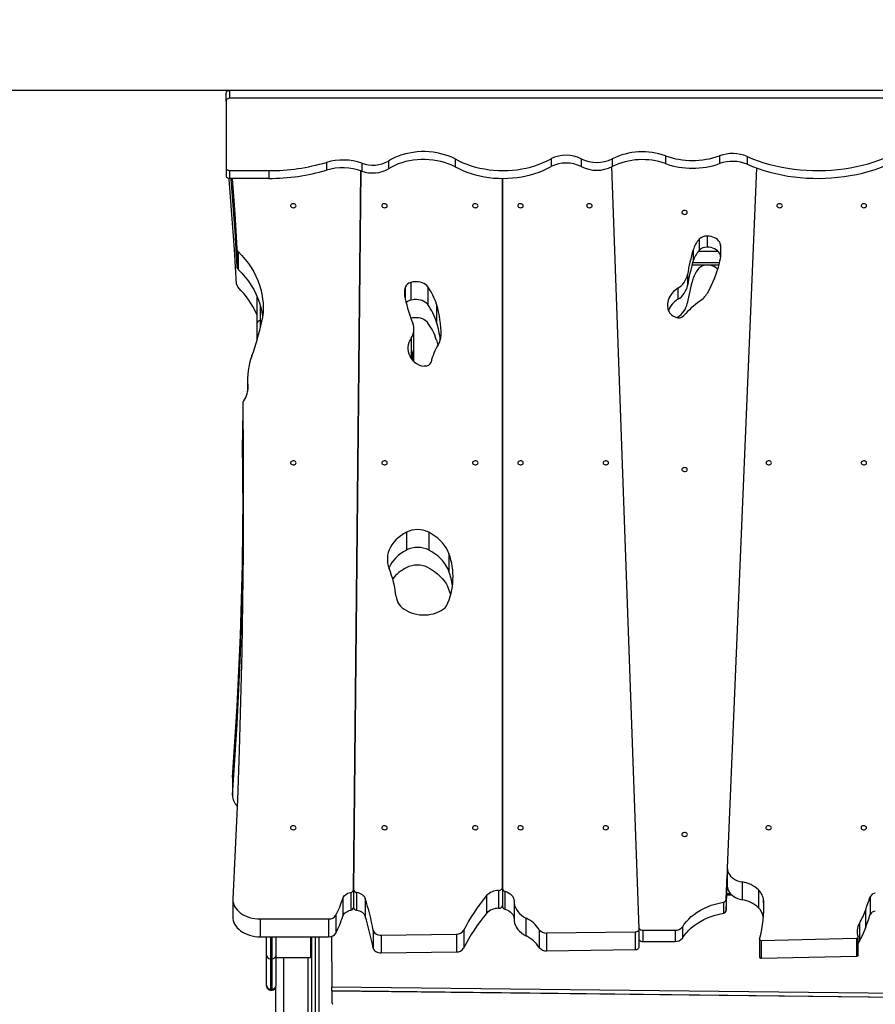
# Model space of a CAD drawing. Units: millimetres. Extents: x -1.2 to 13.3, y 4 to 18.6.
# Drawn here: x 6.7 to 7.7, y 15.2 to 16.4 of the extents above; entities that cross this region are included whole.
import ezdxf

# ---------------------------------------------------------------- set-up
doc = ezdxf.new("R2010")
doc.units = ezdxf.units.MM
doc.header["$PDSIZE"] = -1
doc.layers.add('DIASTASEIS', color=253, linetype='Continuous', lineweight=5)
doc.styles.get("Standard").update_dxf_attribs({"font": 'ARIALN.TTF'})
doc.dimstyles.new('STANDARD_ACAD', dxfattribs={"dimtxt": 0.18, "dimasz": 0.18, "dimexe": 0.18, "dimexo": 0.0625, "dimgap": 0.09, "dimtad": 0, "dimtih": 1, "dimtoh": 1, "dimdec": 4, "dimzin": 0, "dimdsep": 46, "dimtxsty": 'Standard', "dimcen": 0.09, "dimadec": 0, "dimazin": 0, "dimtfac": 1, "dimtdec": 4, "dimtofl": 0, "dimtmove": 0, "dimatfit": 3, "dimfxl": 1, "dimtolj": 1, "dimtzin": 0, "dimarcsym": 0})

# ---------------------------------------------------------------- blocks, each defined once
blk = doc.blocks.new('_Oblique')
at = {"color": 0, "linetype": 'ByBlock', "lineweight": -2}
blk.add_line((-0.5, -0.5), (0.5, 0.5), dxfattribs=at)
blk = doc.blocks.new('*D37')
at = {"layer": 'Defpoints', "color": 0}
for p in [(7.6217, 16.318), (3.1741, 12.833), (7.6217, 12.833)]:
    blk.add_point(p, dxfattribs=at)
at = {"layer": 'DIASTASEIS', "color": 0, "lineweight": -2}
for p, q in [((7.5592, 16.318), (2.9941, 16.318)), ((3.1741, 16.318), (3.1741, 14.7574)), ((3.1741, 12.833), (3.1741, 14.3936)), ((7.5592, 12.833), (2.9941, 12.833))]:
    blk.add_line(p, q, dxfattribs=at)
at = {"layer": 'DIASTASEIS', "color": 0, "linetype": 'ByBlock', "lineweight": -2, "xscale": 0.18, "yscale": 0.18, "zscale": 0.18}
for p, rotation in [((3.1741, 16.318), 90), ((3.1741, 12.833), 270)]:
    blk.add_blockref('_Oblique', p, dxfattribs=dict(at, rotation=rotation))
at = {"layer": 'DIASTASEIS', "color": 0, "insert": (3.1741, 14.5755), "char_height": 0.18, "attachment_point": 5}
blk.add_mtext('\\A1;\\A1;3.50', dxfattribs=at)
blk = doc.blocks.new('OPSH 1_S220')
at = {"color": 7, "linetype": 'Continuous', "lineweight": 25}
for p, q in [((36.0315, 16.3045), (36.0315, 16.3144)), ((36.0365, 16.3081), (36.0365, 16.318)), ((37.4431, 16.318), (36.0365, 16.318)), ((36.0315, 16.3045), (36.0315, 16.2197)), ((37.4431, 16.3081), (36.0365, 16.3081)), ((36.59, 16.2349), (36.59, 16.225)), ((36.6585, 16.2349), (36.6585, 16.225)), ((36.6937, 16.234), (36.6937, 16.2241)), ((36.1591, 16.2267), (36.1591, 16.2168)), ((36.2042, 16.2255), (36.2042, 16.2156)), ((36.2378, 16.2283), (36.2378, 16.2184)), ((36.3226, 16.231), (36.3226, 16.2211)), ((36.4445, 16.2311), (36.4445, 16.2212)), ((36.483, 16.2311), (36.483, 16.2212)), ((36.5223, 16.2311), (36.5223, 16.2212)), ((36.0315, 16.2197), (36.0315, 16.2098)), ((36.036, 16.2162), (36.086, 16.2162)), ((36.036, 16.2162), (36.036, 16.2063)), ((36.086, 16.2162), (36.086, 16.2063)), ((36.2028, 16.216), (36.1936, 15.3022)), ((36.1936, 15.302), (36.2028, 16.216)), ((36.5565, 15.2521), (36.5217, 16.2209)), ((36.7056, 16.2194), (36.6685, 15.3297)), ((36.036, 16.2063), (36.086, 16.2063)), ((36.3827, 16.2062), (36.3827, 15.3033)), ((36.3827, 15.3046), (36.3827, 16.2062)), ((36.6328, 16.1289), (36.6328, 16.1147)), ((36.6428, 16.1328), (36.6428, 16.1187)), ((36.6598, 16.1219), (36.6598, 16.1078)), ((36.0453, 16.1168), (36.0453, 16.0942)), ((36.0471, 16.1131), (36.0471, 16.0904)), ((36.6252, 16.1154), (36.6252, 16.1012)), ((36.6238, 16.0964), (36.6581, 16.0964)), ((36.66, 16.1063), (36.6598, 16.1078)), ((36.618, 16.0841), (36.618, 16.07)), ((36.2664, 16.074), (36.2664, 16.0514)), ((36.2879, 16.0684), (36.2879, 16.0458)), ((36.6057, 16.0667), (36.6057, 16.0526)), ((36.071, 16.0223), (36.071, 16.056)), ((36.2991, 16.0462), (36.2991, 16.0236)), ((36.071, 16.0009), (36.071, 16.0223)), ((36.6043, 16.0293), (36.6053, 16.0299)), ((36.2703, 15.9922), (36.2703, 16.0148)), ((36.2666, 16.0029), (36.2666, 15.9803)), ((36.27, 15.9735), (36.27, 15.9887)), ((36.2666, 15.9803), (36.2658, 15.979)), ((36.0589, 15.9499), (36.0589, 15.9353)), ((36.0527, 15.9191), (36.0527, 15.8964)), ((36.0527, 15.919), (36.0527, 15.8963)), ((36.0524, 15.8964), (36.0524, 15.8738)), ((36.2609, 15.7564), (36.2609, 15.7338)), ((36.2891, 15.7564), (36.2891, 15.7338)), ((36.3147, 15.7294), (36.3147, 15.7068)), ((36.0398, 15.4447), (36.0398, 15.4221)), ((36.6672, 15.2895), (36.6685, 15.3208)), ((36.6685, 15.329), (36.6685, 15.3064)), ((36.6873, 15.3119), (36.6873, 15.2893)), ((36.19, 15.2986), (36.19, 15.276)), ((36.1936, 15.3022), (36.1936, 15.2796)), ((36.1936, 15.302), (36.1936, 15.2793)), ((36.1975, 15.2988), (36.1975, 15.2761)), ((36.3779, 15.301), (36.3779, 15.2784)), ((36.3827, 15.3033), (36.3827, 15.2807)), ((36.3827, 15.3033), (36.3827, 15.2819)), ((36.3858, 15.3), (36.3858, 15.2774)), ((36.6672, 15.2754), (36.6685, 15.3067)), ((36.6746, 15.2949), (36.668, 15.2949)), ((36.6727, 15.2966), (36.6681, 15.2966)), ((36.6685, 15.3057), (36.6685, 15.3057)), ((36.7081, 15.3017), (36.7081, 15.2791)), ((36.0401, 15.2896), (36.0401, 15.267)), ((36.1799, 15.2909), (36.1799, 15.2682)), ((36.2084, 15.2909), (36.2084, 15.2682)), ((36.3625, 15.2945), (36.3625, 15.2719)), ((36.3975, 15.287), (36.3975, 15.2643)), ((36.6635, 15.2863), (36.6635, 15.2721)), ((36.6672, 15.2895), (36.6672, 15.2754)), ((36.8502, 15.2931), (36.8502, 15.2704)), ((36.1936, 15.2793), (36.1936, 15.2796)), ((36.3827, 15.2819), (36.3827, 15.2807)), ((36.8441, 15.2757), (36.8441, 15.2531)), ((36.0751, 15.2648), (36.1618, 15.2648)), ((36.0751, 15.2648), (36.0751, 15.2422)), ((36.1618, 15.2648), (36.1618, 15.2422)), ((36.1712, 15.2695), (36.1712, 15.2469)), ((36.4127, 15.266), (36.4127, 15.2434)), ((36.8364, 15.2593), (36.8364, 15.2366)), ((36.2186, 15.2504), (36.2186, 15.2277)), ((36.2286, 15.2443), (36.3242, 15.2455)), ((36.3242, 15.2455), (36.3242, 15.2229)), ((36.3335, 15.2502), (36.3335, 15.2276)), ((36.4295, 15.2512), (36.4295, 15.2286)), ((36.4389, 15.247), (36.5516, 15.2484)), ((36.4389, 15.247), (36.4389, 15.2244)), ((36.5516, 15.2484), (36.5516, 15.2258)), ((36.5565, 15.2293), (36.5565, 15.252)), ((36.5611, 15.2504), (36.6023, 15.2504)), ((36.5611, 15.2504), (36.5611, 15.2362)), ((36.6023, 15.2504), (36.6023, 15.2362)), ((36.6115, 15.2546), (36.6115, 15.2405)), ((36.0751, 15.2422), (36.1618, 15.2422)), ((36.083, 15.2191), (36.083, 15.2422)), ((36.095, 15.2422), (36.095, 15.216)), ((36.139, 15.2422), (36.139, 15.216)), ((36.14, 15.2422), (36.14, 12.913)), ((36.145, 15.2422), (36.145, 12.913)), ((36.1655, 15.2427), (36.1659, 15.1785)), ((36.2286, 15.2443), (36.2286, 15.2216)), ((36.5611, 15.2362), (36.6023, 15.2362)), ((36.7095, 15.239), (36.7095, 15.2163)), ((36.7115, 15.2376), (36.8328, 15.2402)), ((36.7115, 15.2376), (36.7115, 15.2149)), ((36.8328, 15.2402), (36.8328, 15.2176)), ((36.8348, 15.219), (36.8348, 15.2416)), ((36.2286, 15.2216), (36.3242, 15.2229)), ((36.4389, 15.2244), (36.5516, 15.2258)), ((36.083, 15.1806), (36.083, 15.2191)), ((36.088, 15.2142), (36.09, 15.2142)), ((36.088, 15.2142), (36.088, 15.1757)), ((36.09, 15.1757), (36.09, 15.2142)), ((36.095, 15.216), (36.139, 15.216)), ((36.095, 15.216), (36.095, 15.1806)), ((36.7115, 15.2149), (36.8328, 15.2176)), ((36.083, 15.1794), (36.083, 15.1806)), ((36.088, 15.1757), (36.09, 15.1757)), ((36.088, 15.1744), (36.09, 15.1744)), ((36.095, 15.1806), (36.095, 15.1794)), ((36.095, 12.913), (36.095, 15.1794)), ((36.1659, 15.1785), (37.3151, 15.1654)), ((36.1659, 15.1738), (36.1659, 15.1785)), ((36.1659, 15.1738), (37.3151, 15.1607)), ((36.1659, 15.1736), (36.1659, 15.1738)), ((36.1659, 15.1736), (37.3151, 15.1604)), ((36.1659, 15.1736), (36.166, 15.1591))]:
    blk.add_line(p, q, dxfattribs=at)
at = {"color": 8, "linetype": 'Continuous', "lineweight": 25}
for p, q in [((36.6568, 16.1135), (36.6318, 16.1135)), ((36.6246, 16.0994), (36.6588, 16.0994)), ((36.2591, 16.0677), (36.2591, 16.0532)), ((36.075, 16.0451), (36.075, 16.0251)), ((36.075, 16.0251), (36.075, 16.0161)), ((36.077, 16.0251), (36.075, 16.0251)), ((36.2686, 15.984), (36.2686, 15.977)), ((36.0592, 15.9424), (36.0592, 15.9377)), ((36.7145, 15.2882), (36.7145, 15.2722)), ((36.088, 15.2422), (36.088, 15.2142)), ((36.09, 15.2142), (36.09, 15.2422)), ((36.1495, 15.2422), (36.1495, 12.913)), ((36.105, 12.913), (36.105, 15.216)), ((36.1355, 15.216), (36.1355, 12.913)), ((36.088, 15.1757), (36.088, 15.1744)), ((36.09, 15.1744), (36.09, 15.1757))]:
    blk.add_line(p, q, dxfattribs=at)
at = {"color": 7, "linetype": 'Continuous', "lineweight": 25, "flags": 128}
for points in [[(36.0365, 16.318), (36.0355, 16.3179), (36.0346, 16.3177), (36.0337, 16.3174), (36.0329, 16.3169), (36.0323, 16.3164), (36.0319, 16.3158), (36.0316, 16.3151), (36.0315, 16.3144)], [(36.0365, 16.3081), (36.0355, 16.308), (36.0346, 16.3078), (36.0337, 16.3075), (36.0329, 16.307), (36.0323, 16.3065), (36.0319, 16.3059), (36.0316, 16.3052), (36.0315, 16.3045)], [(36.3226, 16.231), (36.3184, 16.233), (36.3139, 16.2348), (36.3093, 16.2363), (36.3046, 16.2376), (36.2997, 16.2386), (36.2947, 16.2394), (36.2897, 16.2399), (36.2846, 16.2402), (36.2795, 16.2402), (36.2744, 16.2399), (36.2694, 16.2393), (36.2645, 16.2385), (36.2596, 16.2374), (36.2549, 16.236), (36.2503, 16.2345), (36.2459, 16.2326), (36.2417, 16.2306), (36.2378, 16.2283)], [(36.6937, 16.234), (36.7006, 16.2312), (36.7077, 16.2285), (36.715, 16.2262), (36.7224, 16.224), (36.73, 16.2222), (36.7376, 16.2205), (36.7454, 16.2191), (36.7533, 16.218), (36.7612, 16.2171), (36.7691, 16.2165), (36.7771, 16.2162), (36.7851, 16.2161), (36.7931, 16.2163), (36.8011, 16.2168), (36.8091, 16.2175), (36.817, 16.2185), (36.8248, 16.2197), (36.8325, 16.2212), (36.8401, 16.2229), (36.8476, 16.2249), (36.855, 16.2272), (36.8622, 16.2297), (36.8692, 16.2324)], [(36.3226, 16.2211), (36.3184, 16.2231), (36.3139, 16.2249), (36.3093, 16.2264), (36.3046, 16.2277), (36.2997, 16.2287), (36.2947, 16.2295), (36.2897, 16.23), (36.2846, 16.2303), (36.2795, 16.2303), (36.2744, 16.23), (36.2694, 16.2294), (36.2645, 16.2286), (36.2596, 16.2275), (36.2549, 16.2261), (36.2503, 16.2246), (36.2459, 16.2227), (36.2417, 16.2207), (36.2378, 16.2184)], [(36.3226, 16.231), (36.3274, 16.2285), (36.3324, 16.2262), (36.3376, 16.2241), (36.343, 16.2223), (36.3485, 16.2207), (36.3541, 16.2193), (36.3599, 16.2182), (36.3657, 16.2173), (36.3716, 16.2166), (36.3776, 16.2163), (36.3835, 16.2161), (36.3895, 16.2163), (36.3955, 16.2167), (36.4014, 16.2173), (36.4072, 16.2182), (36.4129, 16.2193), (36.4186, 16.2207), (36.4241, 16.2223), (36.4295, 16.2242), (36.4347, 16.2263), (36.4397, 16.2286), (36.4445, 16.2311)], [(36.3226, 16.2211), (36.3274, 16.2186), (36.3324, 16.2163), (36.3376, 16.2142), (36.343, 16.2124), (36.3485, 16.2108), (36.3541, 16.2094), (36.3599, 16.2083), (36.3657, 16.2074), (36.3716, 16.2067), (36.3776, 16.2064), (36.3835, 16.2062), (36.3895, 16.2064), (36.3955, 16.2068), (36.4014, 16.2074), (36.4072, 16.2083), (36.4129, 16.2094), (36.4186, 16.2108), (36.4241, 16.2124), (36.4295, 16.2143), (36.4347, 16.2164), (36.4397, 16.2187), (36.4445, 16.2212)], [(36.6937, 16.2241), (36.7006, 16.2213), (36.7077, 16.2187), (36.715, 16.2163), (36.7224, 16.2141), (36.73, 16.2123), (36.7376, 16.2106), (36.7454, 16.2092), (36.7533, 16.2081), (36.7612, 16.2072), (36.7691, 16.2066), (36.7771, 16.2063), (36.7851, 16.2062), (36.7931, 16.2064), (36.8011, 16.2069), (36.8091, 16.2076), (36.817, 16.2086), (36.8248, 16.2098), (36.8325, 16.2113), (36.8401, 16.213), (36.8476, 16.215), (36.855, 16.2173), (36.8622, 16.2198), (36.8692, 16.2225)], [(36.0315, 16.2197), (36.0316, 16.219), (36.0318, 16.2184), (36.0322, 16.2178), (36.0328, 16.2173), (36.0334, 16.2169), (36.0342, 16.2165), (36.0351, 16.2163), (36.036, 16.2162)], [(36.0315, 16.2098), (36.0316, 16.2091), (36.0318, 16.2085), (36.0322, 16.2079), (36.0328, 16.2074), (36.0334, 16.207), (36.0342, 16.2066), (36.0351, 16.2064), (36.036, 16.2063)], [(36.045, 16.0716), (36.0436, 16.0938), (36.0422, 16.116), (36.0407, 16.1382), (36.0391, 16.1604), (36.0373, 16.1826), (36.0355, 16.2048), (36.0354, 16.2063)], [(36.0376, 16.2063), (36.0376, 16.2052), (36.0394, 16.183), (36.041, 16.1608), (36.0425, 16.1386), (36.0439, 16.1164), (36.0453, 16.0942)], [(36.0393, 16.2063), (36.0394, 16.2056), (36.041, 16.1835), (36.0425, 16.1613), (36.0439, 16.1391), (36.0453, 16.1168)], [(36.1205, 16.1715), (36.1203, 16.1723), (36.1198, 16.173), (36.1189, 16.1736), (36.1179, 16.1739), (36.1167, 16.174), (36.1156, 16.1738), (36.1146, 16.1733), (36.1139, 16.1727), (36.1135, 16.1719), (36.1135, 16.1711), (36.1139, 16.1703), (36.1146, 16.1697), (36.1156, 16.1692), (36.1167, 16.169), (36.1179, 16.1691), (36.1189, 16.1694), (36.1198, 16.17), (36.1203, 16.1707), (36.1205, 16.1715)], [(36.2364, 16.1715), (36.2362, 16.1723), (36.2357, 16.173), (36.2348, 16.1736), (36.2338, 16.1739), (36.2326, 16.174), (36.2315, 16.1738), (36.2305, 16.1733), (36.2298, 16.1727), (36.2295, 16.1719), (36.2295, 16.1711), (36.2298, 16.1703), (36.2305, 16.1697), (36.2315, 16.1692), (36.2326, 16.169), (36.2338, 16.1691), (36.2348, 16.1694), (36.2357, 16.17), (36.2362, 16.1707), (36.2364, 16.1715)], [(36.3518, 16.1715), (36.3516, 16.1723), (36.351, 16.173), (36.3502, 16.1736), (36.3491, 16.1739), (36.348, 16.174), (36.3469, 16.1738), (36.3459, 16.1733), (36.3452, 16.1727), (36.3448, 16.1719), (36.3448, 16.1711), (36.3452, 16.1703), (36.3459, 16.1697), (36.3469, 16.1692), (36.348, 16.169), (36.3491, 16.1691), (36.3502, 16.1694), (36.351, 16.17), (36.3516, 16.1707), (36.3518, 16.1715)], [(36.4092, 16.1715), (36.409, 16.1723), (36.4085, 16.173), (36.4076, 16.1736), (36.4066, 16.1739), (36.4054, 16.174), (36.4043, 16.1738), (36.4033, 16.1733), (36.4026, 16.1727), (36.4023, 16.1719), (36.4023, 16.1711), (36.4026, 16.1703), (36.4033, 16.1697), (36.4043, 16.1692), (36.4054, 16.169), (36.4066, 16.1691), (36.4076, 16.1694), (36.4085, 16.17), (36.409, 16.1707), (36.4092, 16.1715)], [(36.4968, 16.1715), (36.4966, 16.1723), (36.496, 16.173), (36.4952, 16.1736), (36.4941, 16.1739), (36.493, 16.174), (36.4919, 16.1738), (36.4909, 16.1733), (36.4902, 16.1727), (36.4898, 16.1719), (36.4898, 16.1711), (36.4902, 16.1703), (36.4909, 16.1697), (36.4919, 16.1692), (36.493, 16.169), (36.4941, 16.1691), (36.4952, 16.1694), (36.496, 16.17), (36.4966, 16.1707), (36.4968, 16.1715)], [(36.7386, 16.1715), (36.7384, 16.1723), (36.7378, 16.173), (36.737, 16.1736), (36.7359, 16.1739), (36.7348, 16.174), (36.7337, 16.1738), (36.7327, 16.1733), (36.732, 16.1727), (36.7316, 16.1719), (36.7316, 16.1711), (36.732, 16.1703), (36.7327, 16.1697), (36.7337, 16.1692), (36.7348, 16.169), (36.7359, 16.1691), (36.737, 16.1694), (36.7378, 16.17), (36.7384, 16.1707), (36.7386, 16.1715)], [(36.8456, 16.1715), (36.8454, 16.1723), (36.8449, 16.173), (36.844, 16.1736), (36.843, 16.1739), (36.8418, 16.174), (36.8407, 16.1738), (36.8397, 16.1733), (36.839, 16.1727), (36.8386, 16.1719), (36.8386, 16.1711), (36.839, 16.1703), (36.8397, 16.1697), (36.8407, 16.1692), (36.8418, 16.169), (36.843, 16.1691), (36.844, 16.1694), (36.8449, 16.17), (36.8454, 16.1707), (36.8456, 16.1715)], [(36.6177, 16.163), (36.6175, 16.1638), (36.617, 16.1645), (36.6161, 16.1651), (36.6151, 16.1654), (36.6139, 16.1655), (36.6128, 16.1653), (36.6118, 16.1648), (36.6111, 16.1642), (36.6107, 16.1634), (36.6107, 16.1626), (36.6111, 16.1618), (36.6118, 16.1612), (36.6128, 16.1607), (36.6139, 16.1605), (36.6151, 16.1606), (36.6161, 16.1609), (36.617, 16.1615), (36.6175, 16.1622), (36.6177, 16.163)], [(36.6598, 16.1219), (36.6594, 16.1237), (36.6586, 16.1254), (36.6575, 16.127), (36.656, 16.1284), (36.6543, 16.1297), (36.6523, 16.1308), (36.6501, 16.1317), (36.6478, 16.1323), (36.6453, 16.1327), (36.6428, 16.1328)], [(36.0471, 16.1131), (36.0517, 16.1082), (36.0559, 16.1032), (36.0599, 16.098), (36.0634, 16.0928), (36.0667, 16.0874), (36.0695, 16.0819), (36.072, 16.0763), (36.0741, 16.0707), (36.0758, 16.0649), (36.0771, 16.0592), (36.078, 16.0533), (36.0786, 16.0475), (36.0787, 16.0417), (36.0785, 16.0358), (36.0779, 16.03), (36.0768, 16.0242)], [(36.6598, 16.1078), (36.6594, 16.1095), (36.6586, 16.1112), (36.6575, 16.1128), (36.656, 16.1143), (36.6543, 16.1156), (36.6523, 16.1167), (36.6501, 16.1175), (36.6478, 16.1182), (36.6453, 16.1186), (36.6428, 16.1187)], [(36.0471, 16.0904), (36.0517, 16.0856), (36.0559, 16.0806), (36.0599, 16.0754), (36.0634, 16.0701), (36.0667, 16.0648), (36.0695, 16.0593), (36.072, 16.0537), (36.0741, 16.048), (36.0758, 16.0423), (36.0771, 16.0365), (36.078, 16.0311)], [(36.2879, 16.0684), (36.2865, 16.0699), (36.2849, 16.0713), (36.283, 16.0724), (36.2809, 16.0734), (36.2787, 16.0742), (36.2762, 16.0746), (36.2737, 16.0749), (36.2712, 16.0749), (36.2688, 16.0746), (36.2664, 16.074)], [(36.6057, 16.0667), (36.6029, 16.0647), (36.6003, 16.0624), (36.5981, 16.06), (36.5962, 16.0575), (36.5947, 16.0548), (36.5936, 16.0521), (36.5928, 16.0492), (36.5924, 16.0464), (36.5924, 16.0435), (36.5928, 16.0407), (36.5936, 16.0378)], [(36.2879, 16.0458), (36.2865, 16.0473), (36.2849, 16.0486), (36.283, 16.0498), (36.2809, 16.0508), (36.2787, 16.0515), (36.2762, 16.052), (36.2737, 16.0523), (36.2712, 16.0522), (36.2688, 16.052), (36.2664, 16.0514)], [(36.2664, 16.0289), (36.2684, 16.0293), (36.2709, 16.0296), (36.2734, 16.0296), (36.2759, 16.0294), (36.2783, 16.0289), (36.2806, 16.0282), (36.2827, 16.0272), (36.2846, 16.026), (36.2862, 16.0247), (36.2875, 16.0231)], [(36.2666, 16.0029), (36.265, 16.0003), (36.2638, 15.9975), (36.2631, 15.9947), (36.2626, 15.9918), (36.2626, 15.989), (36.263, 15.9861), (36.2638, 15.9833), (36.2649, 15.9805), (36.2664, 15.9779), (36.2683, 15.9753), (36.2705, 15.9729)], [(36.2988, 16.001), (36.3001, 15.9961), (36.3006, 15.9941)], [(36.2686, 15.977), (36.2671, 15.9808), (36.267, 15.9811)], [(36.2695, 15.974), (36.2693, 15.9746), (36.2686, 15.977)], [(36.2835, 15.9678), (36.285, 15.9678), (36.2865, 15.968), (36.2879, 15.9684), (36.2891, 15.969), (36.2902, 15.9697), (36.2911, 15.9706), (36.2917, 15.9716), (36.2921, 15.9726)], [(36.0527, 15.919), (36.0533, 15.8561), (36.0534, 15.7932), (36.0532, 15.7304), (36.0526, 15.6675), (36.0515, 15.6047), (36.0501, 15.5418), (36.0482, 15.479), (36.0459, 15.4162), (36.0432, 15.3533), (36.0401, 15.2905)], [(36.0527, 15.8963), (36.0533, 15.8335), (36.0534, 15.7863)], [(36.0398, 15.4221), (36.0429, 15.4672), (36.0456, 15.5123), (36.0479, 15.5575), (36.0497, 15.6026), (36.0512, 15.6478), (36.0523, 15.693), (36.0529, 15.7381), (36.0532, 15.7833), (36.053, 15.8285), (36.0524, 15.8737)], [(36.1205, 15.8446), (36.1203, 15.8454), (36.1198, 15.8462), (36.1189, 15.8467), (36.1179, 15.847), (36.1167, 15.8471), (36.1156, 15.8469), (36.1146, 15.8465), (36.1139, 15.8458), (36.1135, 15.845), (36.1135, 15.8442), (36.1139, 15.8435), (36.1146, 15.8428), (36.1156, 15.8424), (36.1167, 15.8422), (36.1179, 15.8422), (36.1189, 15.8426), (36.1198, 15.8431), (36.1203, 15.8438), (36.1205, 15.8446)], [(36.2364, 15.8446), (36.2362, 15.8454), (36.2357, 15.8462), (36.2348, 15.8467), (36.2338, 15.847), (36.2326, 15.8471), (36.2315, 15.8469), (36.2305, 15.8465), (36.2298, 15.8458), (36.2295, 15.845), (36.2295, 15.8442), (36.2298, 15.8435), (36.2305, 15.8428), (36.2315, 15.8424), (36.2326, 15.8422), (36.2338, 15.8422), (36.2348, 15.8426), (36.2357, 15.8431), (36.2362, 15.8438), (36.2364, 15.8446)], [(36.3518, 15.8446), (36.3516, 15.8454), (36.351, 15.8462), (36.3502, 15.8467), (36.3491, 15.847), (36.348, 15.8471), (36.3469, 15.8469), (36.3459, 15.8465), (36.3452, 15.8458), (36.3448, 15.845), (36.3448, 15.8442), (36.3452, 15.8435), (36.3459, 15.8428), (36.3469, 15.8424), (36.348, 15.8422), (36.3491, 15.8422), (36.3502, 15.8426), (36.351, 15.8431), (36.3516, 15.8438), (36.3518, 15.8446)], [(36.4092, 15.8446), (36.409, 15.8454), (36.4085, 15.8462), (36.4076, 15.8467), (36.4066, 15.847), (36.4054, 15.8471), (36.4043, 15.8469), (36.4033, 15.8465), (36.4026, 15.8458), (36.4023, 15.845), (36.4023, 15.8442), (36.4026, 15.8435), (36.4033, 15.8428), (36.4043, 15.8424), (36.4054, 15.8422), (36.4066, 15.8422), (36.4076, 15.8426), (36.4085, 15.8431), (36.409, 15.8438), (36.4092, 15.8446)], [(36.5176, 15.8446), (36.5174, 15.8454), (36.5169, 15.8462), (36.516, 15.8467), (36.515, 15.847), (36.5138, 15.8471), (36.5127, 15.8469), (36.5117, 15.8465), (36.511, 15.8458), (36.5107, 15.845), (36.5107, 15.8442), (36.511, 15.8435), (36.5117, 15.8428), (36.5127, 15.8424), (36.5138, 15.8422), (36.515, 15.8422), (36.516, 15.8426), (36.5169, 15.8431), (36.5174, 15.8438), (36.5176, 15.8446)], [(36.7246, 15.8446), (36.7244, 15.8454), (36.7239, 15.8462), (36.723, 15.8467), (36.722, 15.847), (36.7208, 15.8471), (36.7197, 15.8469), (36.7187, 15.8465), (36.718, 15.8458), (36.7177, 15.845), (36.7177, 15.8442), (36.718, 15.8435), (36.7187, 15.8428), (36.7197, 15.8424), (36.7208, 15.8422), (36.722, 15.8422), (36.723, 15.8426), (36.7239, 15.8431), (36.7244, 15.8438), (36.7246, 15.8446)], [(36.8455, 15.8446), (36.8453, 15.8454), (36.8448, 15.8461), (36.8439, 15.8467), (36.8429, 15.847), (36.8417, 15.8471), (36.8406, 15.8469), (36.8397, 15.8464), (36.8389, 15.8458), (36.8386, 15.845), (36.8386, 15.8442), (36.8389, 15.8434), (36.8397, 15.8428), (36.8406, 15.8424), (36.8417, 15.8422), (36.8429, 15.8422), (36.8439, 15.8426), (36.8448, 15.8431), (36.8453, 15.8438), (36.8455, 15.8446)], [(36.6177, 15.8361), (36.6175, 15.837), (36.617, 15.8377), (36.6161, 15.8382), (36.6151, 15.8385), (36.6139, 15.8386), (36.6128, 15.8384), (36.6119, 15.838), (36.6111, 15.8373), (36.6108, 15.8366), (36.6108, 15.8357), (36.6111, 15.835), (36.6119, 15.8343), (36.6128, 15.8339), (36.6139, 15.8337), (36.6151, 15.8337), (36.6161, 15.8341), (36.617, 15.8346), (36.6175, 15.8353), (36.6177, 15.8361)], [(36.0398, 15.4447), (36.0429, 15.4898), (36.0456, 15.5349), (36.0479, 15.5801), (36.0497, 15.6253), (36.0512, 15.6704), (36.0523, 15.7156), (36.0529, 15.7608), (36.0531, 15.7979)], [(36.2609, 15.7564), (36.2571, 15.7543), (36.2536, 15.7519), (36.2503, 15.7493), (36.2474, 15.7466), (36.2447, 15.7437), (36.2424, 15.7406), (36.2405, 15.7375), (36.2389, 15.7342), (36.2377, 15.7308), (36.2369, 15.7274), (36.2365, 15.724), (36.2365, 15.7206), (36.2369, 15.7171), (36.2376, 15.7137), (36.2388, 15.7104)], [(36.3147, 15.7294), (36.3132, 15.7329), (36.3114, 15.7364), (36.3092, 15.7397), (36.3066, 15.7429), (36.3037, 15.746), (36.3005, 15.7489), (36.2969, 15.7516), (36.2931, 15.7541), (36.2891, 15.7564)], [(36.2609, 15.7338), (36.2571, 15.7316), (36.2536, 15.7293), (36.2503, 15.7267), (36.2474, 15.724), (36.2447, 15.721), (36.2424, 15.718), (36.2405, 15.7148), (36.2389, 15.7116), (36.2386, 15.7108)], [(36.3147, 15.7068), (36.3132, 15.7103), (36.3114, 15.7138), (36.3092, 15.7171), (36.3066, 15.7203), (36.3037, 15.7234), (36.3005, 15.7263), (36.2969, 15.729), (36.2931, 15.7315), (36.2891, 15.7338)], [(36.2887, 15.7112), (36.2928, 15.7089), (36.2966, 15.7064), (36.3001, 15.7036), (36.3034, 15.7007), (36.3063, 15.6977), (36.3088, 15.6945), (36.3111, 15.6911), (36.3129, 15.6877), (36.3144, 15.6841)], [(36.3144, 15.6841), (36.3162, 15.6787), (36.3168, 15.6765)], [(36.2476, 15.6746), (36.248, 15.672), (36.2488, 15.6695), (36.25, 15.6671), (36.2515, 15.6647), (36.2534, 15.6625), (36.2555, 15.6604), (36.258, 15.6585), (36.2607, 15.6568), (36.2637, 15.6553), (36.2669, 15.654), (36.2702, 15.653), (36.2737, 15.6522), (36.2772, 15.6516), (36.2809, 15.6514), (36.2845, 15.6514), (36.2882, 15.6516), (36.2917, 15.6522), (36.2952, 15.6529), (36.2986, 15.654), (36.3017, 15.6553), (36.3047, 15.6568), (36.3074, 15.6585), (36.3099, 15.6604)], [(36.1205, 15.3808), (36.1203, 15.3816), (36.1198, 15.3823), (36.1189, 15.3828), (36.1179, 15.3832), (36.1167, 15.3832), (36.1156, 15.383), (36.1146, 15.3826), (36.1139, 15.3819), (36.1135, 15.3812), (36.1135, 15.3803), (36.1139, 15.3796), (36.1146, 15.3789), (36.1156, 15.3785), (36.1167, 15.3783), (36.1179, 15.3784), (36.1189, 15.3787), (36.1198, 15.3792), (36.1203, 15.3799), (36.1205, 15.3808)], [(36.2364, 15.3808), (36.2362, 15.3816), (36.2357, 15.3823), (36.2348, 15.3828), (36.2338, 15.3832), (36.2326, 15.3832), (36.2315, 15.383), (36.2306, 15.3826), (36.2298, 15.3819), (36.2295, 15.3812), (36.2295, 15.3803), (36.2298, 15.3796), (36.2306, 15.3789), (36.2315, 15.3785), (36.2326, 15.3783), (36.2338, 15.3784), (36.2348, 15.3787), (36.2357, 15.3792), (36.2362, 15.3799), (36.2364, 15.3808)], [(36.3518, 15.3808), (36.3516, 15.3816), (36.351, 15.3823), (36.3502, 15.3828), (36.3491, 15.3832), (36.348, 15.3832), (36.3469, 15.383), (36.3459, 15.3826), (36.3452, 15.3819), (36.3448, 15.3812), (36.3448, 15.3803), (36.3452, 15.3796), (36.3459, 15.3789), (36.3469, 15.3785), (36.348, 15.3783), (36.3491, 15.3784), (36.3502, 15.3787), (36.351, 15.3792), (36.3516, 15.3799), (36.3518, 15.3808)], [(36.4092, 15.3808), (36.409, 15.3816), (36.4085, 15.3823), (36.4076, 15.3828), (36.4066, 15.3832), (36.4054, 15.3832), (36.4043, 15.383), (36.4033, 15.3826), (36.4026, 15.3819), (36.4023, 15.3812), (36.4023, 15.3803), (36.4026, 15.3796), (36.4033, 15.3789), (36.4043, 15.3785), (36.4054, 15.3783), (36.4066, 15.3784), (36.4076, 15.3787), (36.4085, 15.3792), (36.409, 15.3799), (36.4092, 15.3808)], [(36.5176, 15.3808), (36.5174, 15.3816), (36.5169, 15.3823), (36.516, 15.3828), (36.515, 15.3832), (36.5138, 15.3832), (36.5127, 15.383), (36.5118, 15.3826), (36.511, 15.3819), (36.5107, 15.3812), (36.5107, 15.3803), (36.511, 15.3796), (36.5118, 15.3789), (36.5127, 15.3785), (36.5138, 15.3783), (36.515, 15.3784), (36.516, 15.3787), (36.5169, 15.3792), (36.5174, 15.3799), (36.5176, 15.3808)], [(36.7245, 15.3808), (36.7243, 15.3816), (36.7238, 15.3823), (36.7229, 15.3828), (36.7219, 15.3832), (36.7207, 15.3832), (36.7196, 15.383), (36.7186, 15.3826), (36.7179, 15.3819), (36.7176, 15.3812), (36.7176, 15.3803), (36.7179, 15.3796), (36.7186, 15.3789), (36.7196, 15.3785), (36.7207, 15.3783), (36.7219, 15.3784), (36.7229, 15.3787), (36.7238, 15.3792), (36.7243, 15.38), (36.7245, 15.3808)], [(36.8454, 15.3807), (36.8452, 15.3815), (36.8447, 15.3823), (36.8438, 15.3828), (36.8428, 15.3831), (36.8416, 15.3832), (36.8405, 15.383), (36.8396, 15.3826), (36.8388, 15.3819), (36.8385, 15.3811), (36.8385, 15.3803), (36.8388, 15.3796), (36.8396, 15.3789), (36.8405, 15.3785), (36.8416, 15.3783), (36.8428, 15.3783), (36.8438, 15.3787), (36.8447, 15.3792), (36.8452, 15.3799), (36.8454, 15.3807)], [(36.6178, 15.3723), (36.6176, 15.3731), (36.617, 15.3738), (36.6162, 15.3743), (36.6151, 15.3747), (36.614, 15.3747), (36.6129, 15.3745), (36.6119, 15.3741), (36.6112, 15.3734), (36.6108, 15.3727), (36.6108, 15.3719), (36.6112, 15.3711), (36.6119, 15.3704), (36.6129, 15.37), (36.614, 15.3698), (36.6151, 15.3699), (36.6162, 15.3702), (36.617, 15.3707), (36.6176, 15.3715), (36.6178, 15.3723)], [(36.6685, 15.3297), (36.6686, 15.3275), (36.6691, 15.3253), (36.6699, 15.3232), (36.6711, 15.3212), (36.6726, 15.3193), (36.6745, 15.3176), (36.6766, 15.316), (36.679, 15.3147), (36.6816, 15.3135), (36.6844, 15.3126), (36.6873, 15.3119)], [(36.1799, 15.2909), (36.1804, 15.2922), (36.1812, 15.2935), (36.1822, 15.2947), (36.1834, 15.2957), (36.1849, 15.2967), (36.1864, 15.2975), (36.1882, 15.2981), (36.19, 15.2986)], [(36.1975, 15.2988), (36.1994, 15.2983), (36.2013, 15.2977), (36.203, 15.2969), (36.2046, 15.2959), (36.2059, 15.2948), (36.207, 15.2936), (36.2079, 15.2923), (36.2084, 15.2909)], [(36.3779, 15.301), (36.3788, 15.3011), (36.3798, 15.3013), (36.3806, 15.3017), (36.3813, 15.3021), (36.3819, 15.3026), (36.3823, 15.3032), (36.3826, 15.3039), (36.3827, 15.3046)], [(36.3858, 15.3), (36.3883, 15.2992), (36.3906, 15.298), (36.3927, 15.2966), (36.3944, 15.295), (36.3958, 15.2933), (36.3968, 15.2914), (36.3973, 15.2895), (36.3975, 15.2875)], [(36.6685, 15.3064), (36.6686, 15.3049), (36.6691, 15.3027), (36.6699, 15.3006), (36.6711, 15.2986), (36.6726, 15.2967), (36.6745, 15.295), (36.6766, 15.2934), (36.679, 15.292), (36.6816, 15.2909), (36.6844, 15.29), (36.6873, 15.2893)], [(36.0401, 15.2905), (36.0401, 15.288), (36.0405, 15.2856), (36.0413, 15.2831), (36.0424, 15.2808), (36.0438, 15.2785), (36.0455, 15.2763), (36.0476, 15.2743), (36.0499, 15.2724), (36.0524, 15.2707), (36.0552, 15.2692), (36.0582, 15.2679), (36.0614, 15.2668), (36.0647, 15.266), (36.0681, 15.2653), (36.0716, 15.265), (36.0751, 15.2648)], [(36.3975, 15.2875), (36.3976, 15.2847), (36.3982, 15.282), (36.3992, 15.2793), (36.4005, 15.2767), (36.4023, 15.2742), (36.4044, 15.2718), (36.4069, 15.2697), (36.4096, 15.2677), (36.4127, 15.266)], [(36.6115, 15.2546), (36.6138, 15.2581), (36.6165, 15.2615), (36.6195, 15.2647), (36.6228, 15.2678), (36.6264, 15.2707), (36.6303, 15.2734), (36.6345, 15.2759), (36.6388, 15.2782), (36.6434, 15.2803), (36.6482, 15.2822), (36.6532, 15.2838), (36.6583, 15.2851), (36.6635, 15.2863)], [(36.8441, 15.2757), (36.8449, 15.2779), (36.8456, 15.28), (36.8464, 15.2822), (36.8472, 15.2844), (36.8479, 15.2865), (36.8487, 15.2887), (36.8494, 15.2909), (36.8502, 15.2931)], [(36.1799, 15.2682), (36.1804, 15.2696), (36.1812, 15.2708), (36.1822, 15.272), (36.1834, 15.2731), (36.1849, 15.274), (36.1864, 15.2749), (36.1882, 15.2755), (36.19, 15.276)], [(36.1975, 15.2761), (36.1994, 15.2757), (36.2013, 15.2751), (36.203, 15.2743), (36.2046, 15.2733), (36.2059, 15.2722), (36.207, 15.271), (36.2079, 15.2696), (36.2084, 15.2682)], [(36.3779, 15.2784), (36.3788, 15.2785), (36.3798, 15.2787), (36.3806, 15.279), (36.3813, 15.2795), (36.3819, 15.28), (36.3823, 15.2806), (36.3826, 15.2813), (36.3827, 15.2819)], [(36.3858, 15.2774), (36.3883, 15.2765), (36.3906, 15.2754), (36.3927, 15.274), (36.3944, 15.2724), (36.3958, 15.2707), (36.3968, 15.2688), (36.3973, 15.2668), (36.3975, 15.2655)], [(36.6115, 15.2405), (36.6138, 15.244), (36.6165, 15.2474), (36.6195, 15.2506), (36.6228, 15.2536), (36.6264, 15.2565), (36.6303, 15.2592), (36.6345, 15.2618), (36.6388, 15.2641), (36.6434, 15.2662), (36.6482, 15.268), (36.6532, 15.2696), (36.6583, 15.271), (36.6635, 15.2721)], [(36.8441, 15.2531), (36.8449, 15.2552), (36.8456, 15.2574), (36.8464, 15.2596), (36.8472, 15.2617), (36.8479, 15.2639), (36.8487, 15.2661), (36.8494, 15.2683), (36.8502, 15.2704)], [(36.0401, 15.267), (36.0401, 15.2654), (36.0405, 15.2629), (36.0413, 15.2605), (36.0424, 15.2581), (36.0438, 15.2559), (36.0455, 15.2537), (36.0476, 15.2517), (36.0499, 15.2498), (36.0524, 15.2481), (36.0552, 15.2466), (36.0582, 15.2453), (36.0614, 15.2442), (36.0647, 15.2433), (36.0681, 15.2427), (36.0716, 15.2423), (36.0751, 15.2422)], [(36.3975, 15.2643), (36.3976, 15.2621), (36.3982, 15.2593), (36.3992, 15.2566), (36.4005, 15.254), (36.4023, 15.2516), (36.4044, 15.2492), (36.4069, 15.2471), (36.4096, 15.2451), (36.4127, 15.2434)], [(36.2186, 15.2504), (36.219, 15.2491), (36.2197, 15.2479), (36.2207, 15.2469), (36.222, 15.246), (36.2234, 15.2452), (36.2251, 15.2447), (36.2268, 15.2444), (36.2286, 15.2443)], [(36.5516, 15.2484), (36.5526, 15.2485), (36.5535, 15.2487), (36.5544, 15.2491), (36.5551, 15.2495), (36.5557, 15.2501), (36.5562, 15.2507), (36.5565, 15.2514), (36.5565, 15.2521)], [(36.7095, 15.2392), (36.7095, 15.2389), (36.7095, 15.2386), (36.7097, 15.2383), (36.71, 15.2381), (36.7103, 15.2378), (36.7107, 15.2377), (36.7111, 15.2376), (36.7115, 15.2376)], [(36.8328, 15.2402), (36.8333, 15.2402), (36.8337, 15.2403), (36.8341, 15.2405), (36.8344, 15.2407), (36.8346, 15.241), (36.8347, 15.2413), (36.8348, 15.2416), (36.8347, 15.2419)], [(36.8348, 15.2332), (36.8353, 15.2346), (36.8364, 15.2366)], [(36.2186, 15.2277), (36.219, 15.2265), (36.2197, 15.2253), (36.2207, 15.2243), (36.222, 15.2233), (36.2234, 15.2226), (36.2251, 15.2221), (36.2268, 15.2217), (36.2286, 15.2216)], [(36.5516, 15.2258), (36.5526, 15.2259), (36.5535, 15.2261), (36.5544, 15.2265), (36.5551, 15.2269), (36.5557, 15.2275), (36.5562, 15.2281), (36.5565, 15.2288), (36.5565, 15.2293)], [(36.7095, 15.2163), (36.7095, 15.2163), (36.7095, 15.216), (36.7097, 15.2157), (36.71, 15.2154), (36.7103, 15.2152), (36.7107, 15.2151), (36.7111, 15.215), (36.7115, 15.2149)], [(36.8328, 15.2176), (36.8333, 15.2176), (36.8337, 15.2177), (36.8341, 15.2179), (36.8344, 15.2181), (36.8346, 15.2184), (36.8347, 15.2187), (36.8348, 15.219)]]:
    blk.add_lwpolyline(points, dxfattribs=at)
at = {"color": 7, "linetype": 'Continuous', "lineweight": 25}
for centre, radius, start, end in [((36.4637, 16.192), 0.0436, 63.7774, 116.2226), ((36.5607, 16.1529), 0.0871, 70.3423, 116.1247), ((36.6242, 16.3322), 0.1032, 250.6014, 289.3986), ((36.675, 16.1885), 0.0493, 67.6293, 109.5104), ((36.0866, 16.4712), 0.2551, 269.861, 286.52), ((36.1798, 16.1571), 0.0725, 70.3543, 106.5344), ((36.2179, 16.2628), 0.0398, 249.7787, 299.9556), ((36.4637, 16.1821), 0.0436, 63.7762, 116.2238), ((36.5026, 16.271), 0.0445, 243.7776, 296.2224), ((36.5026, 16.2611), 0.0445, 243.7776, 296.2224), ((36.5607, 16.143), 0.0871, 70.3424, 116.125), ((36.6242, 16.3223), 0.1032, 250.6004, 289.3996), ((36.675, 16.1786), 0.0493, 67.6279, 109.511), ((36.0866, 16.4613), 0.2551, 269.8613, 286.5201), ((36.1798, 16.1472), 0.0725, 70.355, 106.5338), ((36.2179, 16.2529), 0.0398, 249.7795, 299.9541), ((36.6605, 16.1043), 0.037, 138.409, 162.6422), ((36.6423, 16.1195), 0.0133, 87.7568, 135.3944), ((36.5985, 16.1133), 0.0619, 346.0522, 7.9935), ((36.0511, 16.1173), 0.00587, 184.7007, 226.5603), ((36.8537, 16.0464), 0.2387, 163.2095, 170.9142), ((36.6605, 16.0902), 0.037, 138.4105, 162.6407), ((36.6423, 16.1054), 0.0133, 87.7606, 135.3906), ((36.8537, 16.0323), 0.2387, 163.2097, 170.9142), ((36.642, 16.0827), 0.0133, 87.7584, 135.3867), ((36.6433, 16.0767), 0.0193, 47.0252, 92.4406), ((36.515, 16.1344), 0.148, 330.0294, 345.9511), ((36.0511, 16.0947), 0.00588, 184.7026, 226.5556), ((36.5921, 16.0894), 0.0265, 300.9228, 348.3675), ((36.6602, 16.0675), 0.037, 138.4072, 162.637), ((36.0508, 16.0721), 0.00587, 184.7025, 226.5585), ((36.2683, 16.0646), 0.00964, 101.345, 160.9081), ((36.8533, 16.0096), 0.2386, 163.204, 170.9109), ((35.9668, 15.9867), 0.1139, 23.8067, 45.3826), ((36.2889, 16.0605), 0.0306, 166.2453, 193.7551), ((36.2298, 16.0251), 0.0724, 16.9501, 36.7054), ((36.5921, 16.0753), 0.0265, 300.9226, 348.367), ((36.6157, 16.0768), 0.032, 303.732, 329.2946), ((36.4983, 16.1115), 0.2462, 193.7108, 201.2588), ((36.2691, 16.0405), 0.0113, 103.8888, 139.3291), ((36.1699, 16.0075), 0.1349, 359.749, 16.6912), ((36.6213, 16.0273), 0.0297, 121.799, 159.0455), ((36.5917, 16.0527), 0.0265, 300.9201, 348.3617), ((36.6877, 15.9704), 0.0964, 124.2415, 140.4071), ((36.2298, 16.0025), 0.0724, 16.9496, 36.7064), ((36.607, 16.0436), 0.0145, 203.3928, 253.9872), ((35.7535, 16.0929), 0.3306, 340.1216, 348.0056), ((36.0745, 16.0216), 0.00357, 81.9502, 168.5772), ((36.2495, 16.0148), 0.0208, 325.1732, 21.119), ((36.2295, 15.9799), 0.0724, 16.9498, 36.7052), ((36.168, 15.9845), 0.1368, 6.8373, 16.6297), ((36.6065, 16.0388), 0.00984, 249.0699, 315.0884), ((36.2818, 16.0072), 0.023, 327.2036, 359.1557), ((36.2487, 15.9925), 0.0216, 325.7503, 359.3417), ((36.3576, 15.9589), 0.0669, 147.5547, 168.1844), ((36.1481, 15.9499), 0.0892, 159.9282, 184.8027), ((36.2841, 15.988), 0.0203, 228.1121, 268.4469), ((36.0301, 15.9402), 0.0292, 325.2611, 4.2831), ((36.0608, 15.919), 0.00812, 145.4032, 180.1009), ((36.06, 15.8964), 0.00763, 164.0681, 179.9353), ((36.0601, 15.8738), 0.00773, 158.8244, 180.8407), ((36.275, 15.7284), 0.0314, 63.3267, 116.6743), ((36.275, 15.7058), 0.0314, 63.3276, 116.6734), ((36.233, 15.6996), 0.087, 334.8747, 20.0082), ((36.1195, 15.662), 0.1287, 5.5997, 22.05), ((36.2836, 15.6655), 0.0512, 116.7531, 141.9451), ((36.2747, 15.6832), 0.0314, 63.3264, 116.6736), ((36.2314, 15.6765), 0.0886, 7.6773, 19.9452), ((36.3055, 15.6656), 0.00686, 309.7022, 334.5926), ((36.06, 15.4226), 0.0202, 181.4973, 224.667), ((36.6813, 15.2733), 0.0391, 46.6701, 81.1954), ((36.1897, 15.3026), 0.00398, 274.9958, 351.3809), ((36.1976, 15.3028), 0.00405, 188.2691, 267.9283), ((36.3777, 15.2801), 0.0209, 89.4167, 136.5448), ((36.3865, 15.3038), 0.00379, 186.9321, 260.1566), ((36.6938, 15.2867), 0.0208, 4.2491, 46.4036), ((36.857, 15.2899), 0.00755, 93.5972, 154.8047), ((36.0508, 15.3306), 0.135, 333.1065, 342.8875), ((35.8325, 15.1755), 0.3933, 10.9738, 17.0579), ((36.5336, 15.1507), 0.2235, 139.9661, 153.5578), ((36.6632, 15.2903), 0.00408, 274.0049, 349.0068), ((36.6813, 15.2507), 0.0391, 46.6708, 81.1947), ((36.5512, 15.2802), 0.1636, 345.4776, 2.7934), ((36.1897, 15.2799), 0.00398, 274.992, 351.3848), ((36.1976, 15.2802), 0.00405, 188.2683, 267.9251), ((36.5336, 15.1281), 0.2235, 139.9663, 153.5575), ((36.3777, 15.2575), 0.0209, 89.4141, 136.5459), ((36.3865, 15.2811), 0.00379, 186.9237, 260.165), ((36.6632, 15.2762), 0.00408, 274.0083, 349.0075), ((36.6934, 15.2638), 0.0212, 11.2276, 46.1734), ((36.751, 15.3091), 0.0989, 329.7286, 340.2373), ((36.857, 15.2672), 0.00755, 93.5919, 154.8071), ((36.1625, 15.2752), 0.0104, 266.0986, 326.8663), ((36.0508, 15.308), 0.135, 333.1067, 342.8868), ((35.8325, 15.1529), 0.3932, 10.9734, 17.0583), ((36.3946, 15.2283), 0.0418, 33.2544, 64.3147), ((36.8537, 15.2488), 0.0202, 148.8466, 199.9314), ((36.1625, 15.2526), 0.0104, 266.0963, 326.8686), ((36.3248, 15.2558), 0.0103, 266.7858, 327.4599), ((36.4381, 15.2577), 0.0108, 217.193, 274.0334), ((36.5608, 15.2557), 0.00529, 215.1424, 273.5048), ((36.6029, 15.2611), 0.0107, 266.697, 323.1061), ((36.751, 15.2865), 0.0989, 329.728, 340.2379), ((36.3946, 15.2056), 0.0418, 33.2554, 64.3138), ((36.5608, 15.2415), 0.00531, 215.7499, 273.45), ((36.6029, 15.2469), 0.0107, 266.7012, 323.1043), ((36.3248, 15.2332), 0.0103, 266.7861, 327.4619), ((36.4381, 15.2351), 0.0108, 217.1891, 274.0373), ((36.0879, 15.2191), 0.00494, 180.7284, 270.717), ((36.0901, 15.2191), 0.00494, 269.2833, 359.2712), ((36.0879, 15.1806), 0.00494, 180.7339, 270.7115), ((36.088, 15.1794), 0.005, 180, 270), ((36.0901, 15.1806), 0.00494, 269.2889, 359.2657), ((36.09, 15.1794), 0.005, 270, 0), ((36.171, 15.1591), 0.00496, 180.515, 214.113)]:
    blk.add_arc(centre, radius, start, end, dxfattribs=at)

msp = doc.modelspace()

# ---------------------------------------------------------------- block references
msp.add_blockref('OPSH 1_S220', (-29.1181, 0))

# ---------------------------------------------------------------- dimensions: what is measured, and where the dimension line sits
at = {"layer": 'DIASTASEIS'}
dim = msp.add_linear_dim(base=(3.1741, 12.833), p1=(7.6217, 16.318), p2=(7.6217, 12.833), angle=90, text='\\A1;<>0', dimstyle='STANDARD_ACAD', override={"dimdec": 1, "dimtxsty": 'Standard', "dimblk": 'Oblique', "dimtdec": 1, "dimtmove": 2, "dimldrblk": 'Oblique'}, dxfattribs=at)
dim.commit()
dim.dimension.update_dxf_attribs({"geometry": '*D37', "text_midpoint": (3.1741, 14.5755)})

doc.saveas('drawing.dxf')
